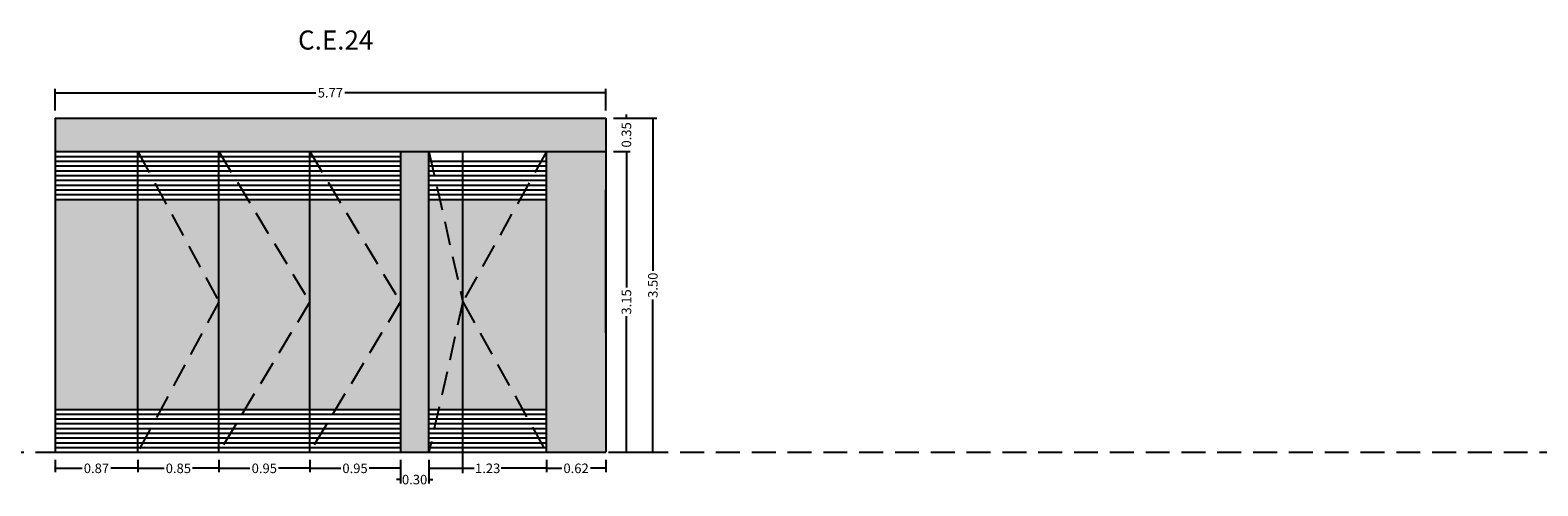
# Model space of a CAD drawing. Units: millimetres. Extents: x 147 to 681, y 187 to 224.
# Drawn here: x 615 to 631, y 187 to 192 of the extents above; entities that cross this region are included whole.
import ezdxf

# ---------------------------------------------------------------- set-up
doc = ezdxf.new("R2010")
doc.units = ezdxf.units.MM
doc.linetypes.add('DASHED2', pattern=[0.375, 0.25, -0.125])
for name, color, linetype in [('ABATIMIENTO DE PUERTAS', 246, 'DASHED2'), ('ALZADO', 7, 'Continuous'), ('ALZADO_CARPINTERIAS', 250, 'Continuous'), ('ALZADO_PROYECTADO', 250, 'Continuous'), ('cota ventana', 152, 'Continuous'), ('COTAS', 246, 'Continuous'), ('PRACTICABILIDAD', 250, 'DASHED2'), ('SOMBREADOS_CARPINTERIAS', 252, 'Continuous')]:
    doc.layers.add(name, color=color, linetype=linetype)
doc.styles.add('CENTURY GOTHIC', font='GOTHIC.TTF')
doc.dimstyles.new('CARLOS', dxfattribs={"dimtxt": 0.1, "dimasz": 0.02, "dimexe": 0.04, "dimexo": 0.08, "dimgap": 0.02, "dimtad": 0, "dimzin": 0, "dimdsep": 46, "dimtxsty": 'Standard', "dimblk": 'DOT', "dimcen": 0.04, "dimdle": 0.04, "dimclrd": 256, "dimclre": 256, "dimclrt": 256, "dimadec": 0, "dimazin": 0, "dimtfac": 1, "dimtix": 1, "dimtofl": 0, "dimtmove": 2, "dimatfit": 3, "dimldrblk": 'DOT', "dimfxl": 1, "dimtolj": 1, "dimtzin": 0, "dimlwd": -1, "dimarcsym": 0})

# ---------------------------------------------------------------- blocks, each defined once
blk = doc.blocks.new('_Dot')
at = {"color": 0, "linetype": 'ByBlock', "lineweight": -2}
blk.add_line((-0.5, 0), (-1, 0), dxfattribs=at)
at = {"color": 0, "linetype": 'ByBlock', "const_width": 0.5}
blk.add_lwpolyline([(-0.25, 0, 1), (0.25, 0, 1)], format="xyb", close=True, dxfattribs=at)
blk = doc.blocks.new('*D268')
at = {"layer": 'COTAS', "lineweight": -2, "transparency": 16777216}
for p, q in [((615.554, 190.81), (615.554, 191.037)), ((621.32, 190.81), (621.32, 191.037))]:
    blk.add_line(p, q, dxfattribs=at)
at = {"layer": 'COTAS', "transparency": 16777216}
for p, q in [((615.574, 190.997), (618.286, 190.997)), ((621.3, 190.997), (618.587, 190.997))]:
    blk.add_line(p, q, dxfattribs=at)
at = {"layer": 'Defpoints', "color": 0, "transparency": 16777216}
for p in [(621.32, 190.997), (615.554, 190.73), (621.32, 190.73)]:
    blk.add_point(p, dxfattribs=at)
at = {"layer": 'COTAS', "transparency": 16777216, "xscale": 0.02, "yscale": 0.02, "zscale": 0.02, "rotation": 180}
blk.add_blockref('_Dot', (615.554, 190.997), dxfattribs=at)
at = {"layer": 'COTAS', "transparency": 16777216, "xscale": 0.02, "yscale": 0.02, "zscale": 0.02}
blk.add_blockref('_Dot', (621.32, 190.997), dxfattribs=at)
at = {"layer": 'COTAS', "transparency": 16777216, "insert": (618.437, 190.997), "char_height": 0.1, "attachment_point": 5, "style": 'CENTURY GOTHIC'}
blk.add_mtext('\\A1;5.77', dxfattribs=at)
blk = doc.blocks.new('*D315')
at = {"layer": 'COTAS', "lineweight": -2, "transparency": 16777216}
for p, q in [((621.4, 190.73), (621.577, 190.73)), ((621.4, 190.38), (621.577, 190.38))]:
    blk.add_line(p, q, dxfattribs=at)
at = {"layer": 'COTAS', "transparency": 16777216}
for p, q in [((621.537, 190.75), (621.537, 190.77)), ((621.537, 190.36), (621.537, 190.34))]:
    blk.add_line(p, q, dxfattribs=at)
at = {"layer": 'Defpoints', "color": 0, "transparency": 16777216}
for p in [(621.32, 190.73), (621.537, 190.73), (621.32, 190.38)]:
    blk.add_point(p, dxfattribs=at)
at = {"layer": 'COTAS', "transparency": 16777216, "xscale": 0.02, "yscale": 0.02, "zscale": 0.02}
for p, rotation in [((621.537, 190.73), 270), ((621.537, 190.38), 90)]:
    blk.add_blockref('_Dot', p, dxfattribs=dict(at, rotation=rotation))
at = {"layer": 'COTAS', "transparency": 16777216, "insert": (621.537, 190.555), "char_height": 0.1, "attachment_point": 5, "rotation": 90, "style": 'CENTURY GOTHIC'}
blk.add_mtext('\\A1;0.35', dxfattribs=at)
blk = doc.blocks.new('*D316')
at = {"layer": 'COTAS', "lineweight": -2, "transparency": 16777216}
for p, q in [((621.4, 190.38), (621.577, 190.38)), ((621.4, 187.23), (621.577, 187.23))]:
    blk.add_line(p, q, dxfattribs=at)
at = {"layer": 'COTAS', "transparency": 16777216}
for p, q in [((621.537, 190.36), (621.537, 188.955)), ((621.537, 187.25), (621.537, 188.656))]:
    blk.add_line(p, q, dxfattribs=at)
at = {"layer": 'Defpoints', "color": 0, "transparency": 16777216}
for p in [(621.32, 190.38), (621.32, 187.23), (621.537, 187.23)]:
    blk.add_point(p, dxfattribs=at)
at = {"layer": 'COTAS', "transparency": 16777216, "xscale": 0.02, "yscale": 0.02, "zscale": 0.02}
for p, rotation in [((621.537, 190.38), 90), ((621.537, 187.23), 270)]:
    blk.add_blockref('_Dot', p, dxfattribs=dict(at, rotation=rotation))
at = {"layer": 'COTAS', "transparency": 16777216, "insert": (621.537, 188.805), "char_height": 0.1, "attachment_point": 5, "rotation": 90, "style": 'CENTURY GOTHIC'}
blk.add_mtext('\\A1;3.15', dxfattribs=at)
blk = doc.blocks.new('*D225')
at = {"layer": 'COTAS', "lineweight": -2, "transparency": 16777216}
for p, q in [((621.4, 190.73), (621.854, 190.73)), ((621.4, 187.23), (621.854, 187.23))]:
    blk.add_line(p, q, dxfattribs=at)
at = {"layer": 'COTAS', "transparency": 16777216}
for p, q in [((621.814, 190.71), (621.814, 189.131)), ((621.814, 187.25), (621.814, 188.83))]:
    blk.add_line(p, q, dxfattribs=at)
at = {"layer": 'Defpoints', "color": 0, "transparency": 16777216}
for p in [(621.32, 190.73), (621.32, 187.23), (621.814, 187.23)]:
    blk.add_point(p, dxfattribs=at)
at = {"layer": 'COTAS', "transparency": 16777216, "xscale": 0.02, "yscale": 0.02, "zscale": 0.02}
for p, rotation in [((621.814, 190.73), 90), ((621.814, 187.23), 270)]:
    blk.add_blockref('_Dot', p, dxfattribs=dict(at, rotation=rotation))
at = {"layer": 'COTAS', "transparency": 16777216, "insert": (621.814, 188.98), "char_height": 0.1, "attachment_point": 5, "rotation": 90, "style": 'CENTURY GOTHIC'}
blk.add_mtext('\\A1;3.50', dxfattribs=at)
blk = doc.blocks.new('*D317')
at = {"layer": 'COTAS', "lineweight": -2, "transparency": 16777216}
for p, q in [((615.554, 187.15), (615.554, 187.022)), ((616.42, 187.15), (616.42, 187.022))]:
    blk.add_line(p, q, dxfattribs=at)
at = {"layer": 'COTAS', "transparency": 16777216}
for p, q in [((615.574, 187.062), (615.836, 187.062)), ((616.4, 187.062), (616.138, 187.062))]:
    blk.add_line(p, q, dxfattribs=at)
at = {"layer": 'Defpoints', "color": 0, "transparency": 16777216}
for p in [(615.554, 187.23), (616.42, 187.23), (616.42, 187.062)]:
    blk.add_point(p, dxfattribs=at)
at = {"layer": 'COTAS', "transparency": 16777216, "xscale": 0.02, "yscale": 0.02, "zscale": 0.02, "rotation": 180}
blk.add_blockref('_Dot', (615.554, 187.062), dxfattribs=at)
at = {"layer": 'COTAS', "transparency": 16777216, "xscale": 0.02, "yscale": 0.02, "zscale": 0.02}
blk.add_blockref('_Dot', (616.42, 187.062), dxfattribs=at)
at = {"layer": 'COTAS', "transparency": 16777216, "insert": (615.987, 187.062), "char_height": 0.1, "attachment_point": 5, "style": 'CENTURY GOTHIC'}
blk.add_mtext('\\A1;0.87', dxfattribs=at)
blk = doc.blocks.new('*D318')
at = {"layer": 'COTAS', "lineweight": -2, "transparency": 16777216}
for p, q in [((616.42, 187.15), (616.42, 187.022)), ((617.27, 187.15), (617.27, 187.022))]:
    blk.add_line(p, q, dxfattribs=at)
at = {"layer": 'COTAS', "transparency": 16777216}
for p, q in [((616.44, 187.062), (616.695, 187.062)), ((617.25, 187.062), (616.994, 187.062))]:
    blk.add_line(p, q, dxfattribs=at)
at = {"layer": 'Defpoints', "color": 0, "transparency": 16777216}
for p in [(616.42, 187.23), (617.27, 187.23), (617.27, 187.062)]:
    blk.add_point(p, dxfattribs=at)
at = {"layer": 'COTAS', "transparency": 16777216, "xscale": 0.02, "yscale": 0.02, "zscale": 0.02, "rotation": 180}
blk.add_blockref('_Dot', (616.42, 187.062), dxfattribs=at)
at = {"layer": 'COTAS', "transparency": 16777216, "xscale": 0.02, "yscale": 0.02, "zscale": 0.02}
blk.add_blockref('_Dot', (617.27, 187.062), dxfattribs=at)
at = {"layer": 'COTAS', "transparency": 16777216, "insert": (616.845, 187.062), "char_height": 0.1, "attachment_point": 5, "style": 'CENTURY GOTHIC'}
blk.add_mtext('\\A1;0.85', dxfattribs=at)
blk = doc.blocks.new('*D319')
at = {"layer": 'COTAS', "lineweight": -2, "transparency": 16777216}
for p, q in [((617.27, 187.15), (617.27, 187.022)), ((618.22, 187.15), (618.22, 187.022))]:
    blk.add_line(p, q, dxfattribs=at)
at = {"layer": 'COTAS', "transparency": 16777216}
for p, q in [((617.29, 187.062), (617.595, 187.062)), ((618.2, 187.062), (617.894, 187.062))]:
    blk.add_line(p, q, dxfattribs=at)
at = {"layer": 'Defpoints', "color": 0, "transparency": 16777216}
for p in [(617.27, 187.23), (618.22, 187.23), (618.22, 187.062)]:
    blk.add_point(p, dxfattribs=at)
at = {"layer": 'COTAS', "transparency": 16777216, "xscale": 0.02, "yscale": 0.02, "zscale": 0.02, "rotation": 180}
blk.add_blockref('_Dot', (617.27, 187.062), dxfattribs=at)
at = {"layer": 'COTAS', "transparency": 16777216, "xscale": 0.02, "yscale": 0.02, "zscale": 0.02}
blk.add_blockref('_Dot', (618.22, 187.062), dxfattribs=at)
at = {"layer": 'COTAS', "transparency": 16777216, "insert": (617.745, 187.062), "char_height": 0.1, "attachment_point": 5, "style": 'CENTURY GOTHIC'}
blk.add_mtext('\\A1;0.95', dxfattribs=at)
blk = doc.blocks.new('*D320')
at = {"layer": 'COTAS', "lineweight": -2, "transparency": 16777216}
for p, q in [((618.22, 187.15), (618.22, 187.022)), ((619.17, 187.15), (619.17, 187.022))]:
    blk.add_line(p, q, dxfattribs=at)
at = {"layer": 'COTAS', "transparency": 16777216}
for p, q in [((618.24, 187.062), (618.545, 187.062)), ((619.15, 187.062), (618.844, 187.062))]:
    blk.add_line(p, q, dxfattribs=at)
at = {"layer": 'Defpoints', "color": 0, "transparency": 16777216}
for p in [(618.22, 187.23), (619.17, 187.23), (619.17, 187.062)]:
    blk.add_point(p, dxfattribs=at)
at = {"layer": 'COTAS', "transparency": 16777216, "xscale": 0.02, "yscale": 0.02, "zscale": 0.02, "rotation": 180}
blk.add_blockref('_Dot', (618.22, 187.062), dxfattribs=at)
at = {"layer": 'COTAS', "transparency": 16777216, "xscale": 0.02, "yscale": 0.02, "zscale": 0.02}
blk.add_blockref('_Dot', (619.17, 187.062), dxfattribs=at)
at = {"layer": 'COTAS', "transparency": 16777216, "insert": (618.695, 187.062), "char_height": 0.1, "attachment_point": 5, "style": 'CENTURY GOTHIC'}
blk.add_mtext('\\A1;0.95', dxfattribs=at)
blk = doc.blocks.new('*D321')
at = {"layer": 'COTAS', "lineweight": -2, "transparency": 16777216}
for p, q in [((619.17, 187.15), (619.17, 186.904)), ((619.469, 187.15), (619.469, 186.904))]:
    blk.add_line(p, q, dxfattribs=at)
at = {"layer": 'COTAS', "transparency": 16777216}
for p, q in [((619.15, 186.944), (619.13, 186.944)), ((619.489, 186.944), (619.509, 186.944))]:
    blk.add_line(p, q, dxfattribs=at)
at = {"layer": 'Defpoints', "color": 0, "transparency": 16777216}
for p in [(619.17, 187.23), (619.469, 187.23), (619.469, 186.944)]:
    blk.add_point(p, dxfattribs=at)
at = {"layer": 'COTAS', "transparency": 16777216, "xscale": 0.02, "yscale": 0.02, "zscale": 0.02}
blk.add_blockref('_Dot', (619.17, 186.944), dxfattribs=at)
at = {"layer": 'COTAS', "transparency": 16777216, "xscale": 0.02, "yscale": 0.02, "zscale": 0.02, "rotation": 180}
blk.add_blockref('_Dot', (619.469, 186.944), dxfattribs=at)
at = {"layer": 'COTAS', "transparency": 16777216, "insert": (619.319, 186.944), "char_height": 0.1, "attachment_point": 5, "style": 'CENTURY GOTHIC'}
blk.add_mtext('\\A1;0.30', dxfattribs=at)
blk = doc.blocks.new('*D322')
at = {"layer": 'COTAS', "lineweight": -2, "transparency": 16777216}
for p, q in [((619.469, 187.15), (619.469, 187.022)), ((620.699, 187.15), (620.699, 187.022))]:
    blk.add_line(p, q, dxfattribs=at)
at = {"layer": 'COTAS', "transparency": 16777216}
for p, q in [((619.489, 187.062), (619.942, 187.062)), ((620.679, 187.062), (620.227, 187.062))]:
    blk.add_line(p, q, dxfattribs=at)
at = {"layer": 'Defpoints', "color": 0, "transparency": 16777216}
for p in [(619.469, 187.23), (620.699, 187.23), (620.699, 187.062)]:
    blk.add_point(p, dxfattribs=at)
at = {"layer": 'COTAS', "transparency": 16777216, "xscale": 0.02, "yscale": 0.02, "zscale": 0.02, "rotation": 180}
blk.add_blockref('_Dot', (619.469, 187.062), dxfattribs=at)
at = {"layer": 'COTAS', "transparency": 16777216, "xscale": 0.02, "yscale": 0.02, "zscale": 0.02}
blk.add_blockref('_Dot', (620.699, 187.062), dxfattribs=at)
at = {"layer": 'COTAS', "transparency": 16777216, "insert": (620.084, 187.062), "char_height": 0.1, "attachment_point": 5, "style": 'CENTURY GOTHIC'}
blk.add_mtext('\\A1;1.23', dxfattribs=at)
blk = doc.blocks.new('*D323')
at = {"layer": 'COTAS', "lineweight": -2, "transparency": 16777216}
for p, q in [((620.699, 187.15), (620.699, 187.022)), ((621.32, 187.15), (621.32, 187.022))]:
    blk.add_line(p, q, dxfattribs=at)
at = {"layer": 'COTAS', "transparency": 16777216}
for p, q in [((620.719, 187.062), (620.859, 187.062)), ((621.3, 187.062), (621.16, 187.062))]:
    blk.add_line(p, q, dxfattribs=at)
at = {"layer": 'Defpoints', "color": 0, "transparency": 16777216}
for p in [(620.699, 187.23), (621.32, 187.23), (621.32, 187.062)]:
    blk.add_point(p, dxfattribs=at)
at = {"layer": 'COTAS', "transparency": 16777216, "xscale": 0.02, "yscale": 0.02, "zscale": 0.02, "rotation": 180}
blk.add_blockref('_Dot', (620.699, 187.062), dxfattribs=at)
at = {"layer": 'COTAS', "transparency": 16777216, "xscale": 0.02, "yscale": 0.02, "zscale": 0.02}
blk.add_blockref('_Dot', (621.32, 187.062), dxfattribs=at)
at = {"layer": 'COTAS', "transparency": 16777216, "insert": (621.01, 187.062), "char_height": 0.1, "attachment_point": 5, "style": 'CENTURY GOTHIC'}
blk.add_mtext('\\A1;0.62', dxfattribs=at)

msp = doc.modelspace()

# ---------------------------------------------------------------- hatches: boundary and pattern name
at = {"layer": 'SOMBREADOS_CARPINTERIAS'}
msp.add_hatch(color=256, dxfattribs=at).paths.add_polyline_path([(621.32, 190.38), (621.32, 190.73), (615.554, 190.73), (615.554, 190.38)])
h = msp.add_hatch(color=256, dxfattribs=at)
h.dxf.hatch_style = 1
h.paths.add_polyline_path([(619.469, 190.38), (619.17, 190.38), (619.17, 187.23), (619.469, 187.23)])
h.paths.add_polyline_path([(621.32, 189.73), (621.32, 190.38), (620.699, 190.38), (620.699, 187.23), (621.32, 187.23)])
h = msp.add_hatch(color=256, dxfattribs=at)
h.paths.add_polyline_path([(616.42, 189.88), (615.554, 189.88), (615.554, 187.68), (616.42, 187.68)])
h.paths.add_polyline_path([(616.42, 187.68), (617.27, 187.68), (617.27, 189.88), (616.42, 189.88)])
h.paths.add_polyline_path([(618.22, 189.88), (617.27, 189.88), (617.27, 187.68), (618.22, 187.68)])
h.paths.add_polyline_path([(618.22, 187.68), (619.17, 187.68), (619.17, 189.88), (618.22, 189.88)])
h.paths.add_polyline_path([(619.469, 187.68), (620.699, 187.68), (620.699, 189.88), (619.469, 189.88)])

# ---------------------------------------------------------------- linework, layer by layer
msp.add_lwpolyline([(615.554, 187.23), (621.32, 187.23)])
at = {"layer": 'ABATIMIENTO DE PUERTAS'}
for p, q in [((616.42, 190.38), (617.27, 188.805)), ((617.27, 190.38), (618.22, 188.805)), ((618.22, 190.38), (619.17, 188.805)), ((619.469, 190.38), (619.824, 188.805)), ((620.699, 190.38), (619.824, 188.805)), ((617.27, 188.805), (616.42, 187.23)), ((618.22, 188.805), (617.27, 187.23)), ((619.17, 188.805), (618.22, 187.23)), ((619.824, 188.805), (619.469, 187.23)), ((619.824, 188.805), (620.699, 187.23))]:
    msp.add_line(p, q, dxfattribs=at)
at = {"layer": 'ALZADO'}
for p, q in [((615.554, 190.73), (615.554, 187.23)), ((615.554, 190.73), (621.32, 190.73)), ((621.32, 190.73), (621.32, 187.23)), ((615.554, 190.38), (621.32, 190.38)), ((619.17, 190.38), (619.17, 187.23)), ((619.469, 187.23), (619.469, 190.38)), ((620.699, 187.23), (620.699, 190.38))]:
    msp.add_line(p, q, dxfattribs=at)
at = {"layer": 'ALZADO_CARPINTERIAS', "color": 250}
for p, q in [((615.554, 190.33), (619.17, 190.33)), ((615.554, 190.28), (619.17, 190.28)), ((616.42, 187.23), (616.42, 190.38)), ((617.27, 187.23), (617.27, 190.38)), ((618.22, 187.23), (618.22, 190.38)), ((619.469, 190.28), (620.699, 190.28)), ((615.554, 190.23), (619.17, 190.23)), ((615.554, 190.18), (619.17, 190.18)), ((615.554, 190.13), (619.17, 190.13)), ((619.469, 190.23), (620.699, 190.23)), ((619.469, 190.18), (620.699, 190.18)), ((619.469, 190.13), (620.699, 190.13)), ((615.554, 190.08), (619.17, 190.08)), ((615.554, 190.03), (619.17, 190.03)), ((615.554, 189.98), (619.17, 189.98)), ((619.469, 190.08), (620.699, 190.08)), ((619.469, 190.03), (620.699, 190.03)), ((619.469, 189.98), (620.699, 189.98)), ((615.554, 189.93), (619.17, 189.93)), ((615.554, 189.88), (619.17, 189.88)), ((619.469, 189.93), (620.699, 189.93)), ((619.469, 189.88), (620.699, 189.88)), ((615.554, 187.68), (619.17, 187.68)), ((615.554, 187.63), (619.17, 187.63)), ((615.554, 187.58), (619.17, 187.58)), ((619.469, 187.68), (620.699, 187.68)), ((619.469, 187.63), (620.699, 187.63)), ((619.469, 187.58), (620.699, 187.58)), ((615.554, 187.53), (619.17, 187.53)), ((615.554, 187.48), (619.17, 187.48)), ((615.554, 187.43), (619.17, 187.43)), ((619.469, 187.53), (620.699, 187.53)), ((619.469, 187.48), (620.699, 187.48)), ((619.469, 187.43), (620.699, 187.43)), ((615.554, 187.38), (619.17, 187.38)), ((615.554, 187.33), (619.17, 187.33)), ((615.554, 187.28), (619.17, 187.28)), ((619.469, 187.38), (620.699, 187.38)), ((619.469, 187.33), (620.699, 187.33)), ((619.469, 187.28), (620.699, 187.28))]:
    msp.add_line(p, q, dxfattribs=at)
at = {"layer": 'ALZADO_CARPINTERIAS'}
msp.add_line((619.824, 187.012), (619.824, 190.38), dxfattribs=at)
at = {"layer": 'ALZADO_PROYECTADO'}
msp.add_line((621.32, 188.48), (621.32, 189.98), dxfattribs=at)
at = {"layer": 'PRACTICABILIDAD'}
msp.add_lwpolyline([(580.85, 187.23), (580.85, 187.23), (681.313, 187.23)], dxfattribs=at)

# ---------------------------------------------------------------- texts
at = {"layer": 'cota ventana', "insert": (618.098, 191.649), "char_height": 0.2, "width": 1.4357, "attachment_point": 1, "style": 'CENTURY GOTHIC'}
msp.add_mtext('C.E.24', dxfattribs=at)

# ---------------------------------------------------------------- dimensions: what is measured, and where the dimension line sits
at = {"layer": 'COTAS'}
dim = msp.add_aligned_dim(p1=(615.554, 190.73), p2=(621.32, 190.73), distance=0.267, dimstyle='CARLOS', override={"dimtxsty": 'CENTURY GOTHIC'}, dxfattribs=at)
dim.commit()
dim.dimension.update_dxf_attribs({"geometry": '*D268', "text_midpoint": (618.437, 190.997)})
for base, p1, p2, picture, middle in [((621.537, 190.73), (621.32, 190.38), (621.32, 190.73), '*D315', (621.537, 190.555)), ((621.814, 187.23), (621.32, 190.73), (621.32, 187.23), '*D225', (621.814, 188.98)), ((621.537, 187.23), (621.32, 190.38), (621.32, 187.23), '*D316', (621.537, 188.805))]:
    dim = msp.add_linear_dim(base=base, p1=p1, p2=p2, angle=90, dimstyle='CARLOS', override={"dimtxsty": 'CENTURY GOTHIC'}, dxfattribs=at)
    dim.commit()
    dim.dimension.update_dxf_attribs({"geometry": picture, "text_midpoint": middle})
for base, p1, p2, picture, middle in [((616.42, 187.062), (615.554, 187.23), (616.42, 187.23), '*D317', (615.987, 187.062)), ((617.27, 187.062), (616.42, 187.23), (617.27, 187.23), '*D318', (616.845, 187.062)), ((618.22, 187.062), (617.27, 187.23), (618.22, 187.23), '*D319', (617.745, 187.062)), ((619.17, 187.062), (618.22, 187.23), (619.17, 187.23), '*D320', (618.695, 187.062)), ((619.469, 186.944), (619.17, 187.23), (619.469, 187.23), '*D321', (619.319, 186.944)), ((620.699, 187.062), (619.469, 187.23), (620.699, 187.23), '*D322', (620.084, 187.062)), ((621.32, 187.062), (620.699, 187.23), (621.32, 187.23), '*D323', (621.01, 187.062))]:
    dim = msp.add_linear_dim(base=base, p1=p1, p2=p2, dimstyle='CARLOS', override={"dimtxsty": 'CENTURY GOTHIC'}, dxfattribs=at)
    dim.commit()
    dim.dimension.update_dxf_attribs({"geometry": picture, "text_midpoint": middle})

doc.saveas('drawing.dxf')
